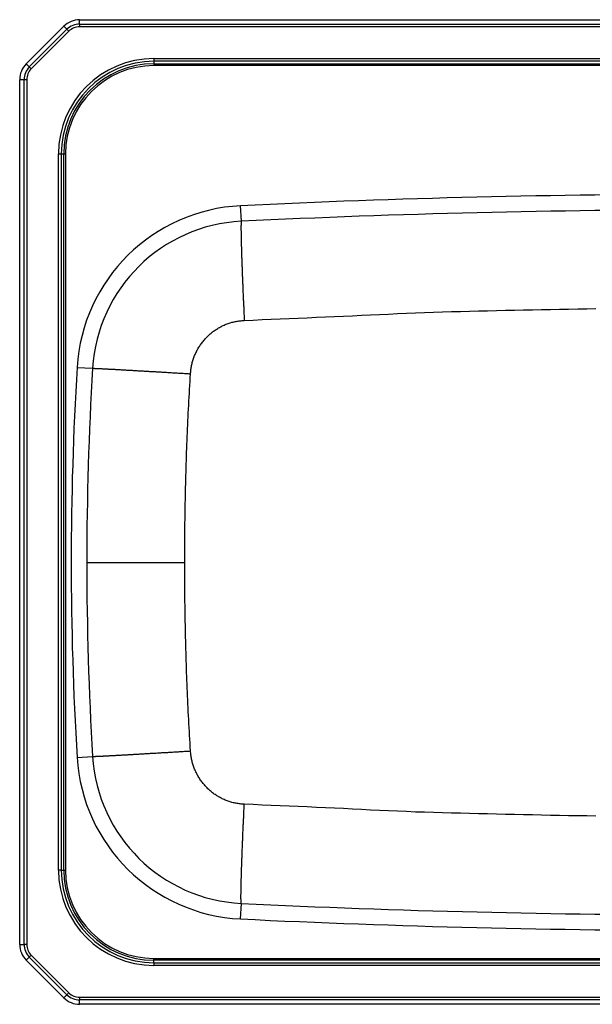
# Model space of a CAD drawing. Units: inches. Extents: x -15.5 to 15.5, y -9.9 to 12.1.
# Drawn here: x -15.5 to -2.7, y -9.9 to 12.1 of the extents above; entities that cross this region are included whole.
import ezdxf

# ---------------------------------------------------------------- set-up
doc = ezdxf.new("R2010")
doc.units = ezdxf.units.IN
doc.header["$MEASUREMENT"] = 0
doc.layers.get('0').update_dxf_attribs({"linetype": 'CONTINUOUS'})

# ---------------------------------------------------------------- blocks, each defined once
blk = doc.blocks.new('CR3122_TOP')
at = {"color": 7, "linetype": 'Continuous'}
for p, q in [((-14.16, 12.028), (-14.16, 12.125)), ((-14.16, 12.125), (14.16, 12.125)), ((-15.354, 11.139), (-14.514, 11.979)), ((-15.285, 11.07), (-14.445, 11.91)), ((-14.445, 11.91), (-14.514, 11.979)), ((-14.445, 11.91), (-14.402, 11.867)), ((-14.16, 12.028), (-14.16, 11.967)), ((-14.16, 12.028), (14.16, 12.028)), ((14.16, 11.967), (-14.16, 11.967)), ((-14.402, 11.867), (-15.242, 11.027)), ((-12.5, 11.257), (12.5, 11.257)), ((-12.5, 11.257), (-12.5, 11.196)), ((-15.285, 11.07), (-15.354, 11.139)), ((-15.285, 11.07), (-15.242, 11.027)), ((12.5, 11.196), (-12.5, 11.196)), ((-12.5, 11.196), (-12.5, 11.14)), ((-12.5, 11.14), (12.5, 11.14)), ((-12.5, 11.14), (-12.5, 11.1)), ((12.5, 11.1), (-12.5, 11.1)), ((-15.5, -8.535), (-15.5, 10.785)), ((-15.403, 10.785), (-15.5, 10.785)), ((-15.342, 10.785), (-15.403, 10.785)), ((-15.403, -8.535), (-15.403, 10.785)), ((-15.342, 10.785), (-15.342, -8.535)), ((-14.632, -6.875), (-14.632, 9.125)), ((-14.632, 9.125), (-14.571, 9.125)), ((-14.571, 9.125), (-14.571, -6.875)), ((-14.571, 9.125), (-14.515, 9.125)), ((-14.515, -6.875), (-14.515, 9.125)), ((-14.515, 9.125), (-14.475, 9.125)), ((-14.475, 9.125), (-14.475, -6.875)), ((-10.544, 7.62), (-10.561, 7.967)), ((-14.216, 4.357), (-13.869, 4.336)), ((-14.216, -4.357), (-13.869, -4.336)), ((-14.571, -6.875), (-14.632, -6.875)), ((-14.571, -6.875), (-14.515, -6.875)), ((-14.515, -6.875), (-14.475, -6.875)), ((-10.561, -7.967), (-10.544, -7.62)), ((-15.5, -8.535), (-15.403, -8.535)), ((-15.342, -8.535), (-15.403, -8.535)), ((-15.242, -8.777), (-15.285, -8.82)), ((-15.242, -8.777), (-14.402, -9.617)), ((-15.354, -8.888), (-15.285, -8.82)), ((-14.514, -9.728), (-15.354, -8.888)), ((-14.445, -9.66), (-15.285, -8.82)), ((-12.5, -8.85), (12.5, -8.85)), ((-12.5, -8.89), (-12.5, -8.85)), ((-12.5, -8.945), (-12.5, -8.89)), ((12.5, -8.89), (-12.5, -8.89)), ((-12.5, -8.945), (-12.5, -9.006)), ((-12.5, -8.945), (12.5, -8.945)), ((12.5, -9.006), (-12.5, -9.006)), ((-14.514, -9.728), (-14.445, -9.66)), ((-14.402, -9.617), (-14.445, -9.66)), ((-14.16, -9.717), (-14.16, -9.777)), ((-14.16, -9.717), (14.16, -9.717)), ((14.16, -9.777), (-14.16, -9.777)), ((-14.16, -9.875), (-14.16, -9.777)), ((14.16, -9.875), (-14.16, -9.875))]:
    blk.add_line(p, q, dxfattribs=at)
for points in [[(-10.544, 7.62), (-10.545, 7.619), (-10.545, 7.618), (-10.546, 7.617), (-10.546, 7.616), (-10.546, 7.615), (-10.547, 7.613), (-10.547, 7.611), (-10.548, 7.609), (-10.548, 7.606), (-10.548, 7.603), (-10.549, 7.6), (-10.549, 7.597), (-10.549, 7.592), (-10.55, 7.588), (-10.55, 7.583), (-10.55, 7.578), (-10.55, 7.572), (-10.551, 7.567), (-10.551, 7.56), (-10.551, 7.554), (-10.551, 7.547), (-10.551, 7.54), (-10.551, 7.533), (-10.551, 7.525), (-10.552, 7.517), (-10.552, 7.508), (-10.552, 7.5), (-10.552, 7.491), (-10.552, 7.482), (-10.552, 7.472), (-10.552, 7.462), (-10.552, 7.452), (-10.552, 7.441), (-10.552, 7.431), (-10.552, 7.42), (-10.551, 7.408), (-10.551, 7.396), (-10.551, 7.384), (-10.551, 7.372), (-10.551, 7.359), (-10.551, 7.346), (-10.55, 7.333), (-10.55, 7.32), (-10.55, 7.306), (-10.55, 7.292), (-10.549, 7.278), (-10.549, 7.263), (-10.549, 7.248), (-10.549, 7.233), (-10.548, 7.217), (-10.548, 7.202), (-10.548, 7.186), (-10.547, 7.17), (-10.547, 7.153), (-10.546, 7.136), (-10.546, 7.119), (-10.545, 7.102), (-10.545, 7.084), (-10.545, 7.066), (-10.544, 7.048), (-10.543, 7.03), (-10.543, 7.012), (-10.542, 6.993), (-10.542, 6.974), (-10.541, 6.954), (-10.541, 6.935), (-10.54, 6.915), (-10.539, 6.895), (-10.539, 6.875), (-10.538, 6.855), (-10.537, 6.834), (-10.537, 6.813), (-10.536, 6.792), (-10.535, 6.771), (-10.535, 6.749), (-10.534, 6.728), (-10.533, 6.706), (-10.532, 6.684), (-10.532, 6.661), (-10.531, 6.639), (-10.53, 6.616), (-10.529, 6.593), (-10.528, 6.57), (-10.527, 6.547), (-10.527, 6.524), (-10.526, 6.5), (-10.525, 6.477), (-10.524, 6.453), (-10.523, 6.429), (-10.522, 6.405), (-10.521, 6.38), (-10.52, 6.356), (-10.519, 6.331), (-10.518, 6.306), (-10.517, 6.281), (-10.516, 6.256), (-10.515, 6.231), (-10.514, 6.206), (-10.513, 6.181), (-10.512, 6.155), (-10.511, 6.129), (-10.51, 6.104), (-10.509, 6.078), (-10.508, 6.052), (-10.507, 6.026), (-10.505, 5.999), (-10.504, 5.973), (-10.503, 5.947), (-10.502, 5.92), (-10.501, 5.894), (-10.5, 5.867), (-10.499, 5.84), (-10.497, 5.814), (-10.496, 5.787), (-10.495, 5.76), (-10.494, 5.733), (-10.492, 5.706), (-10.491, 5.679), (-10.49, 5.652), (-10.489, 5.625), (-10.487, 5.597), (-10.486, 5.57), (-10.485, 5.543), (-10.484, 5.516), (-10.482, 5.488), (-10.481, 5.461), (-10.48, 5.434), (-10.478, 5.406)], [(-10.478, 5.406), (-10.277, 5.415), (-10.076, 5.424), (-9.874, 5.432), (-9.673, 5.441), (-9.471, 5.449), (-9.27, 5.458), (-9.069, 5.467), (-8.867, 5.476), (-8.666, 5.485), (-8.464, 5.494), (-8.263, 5.503), (-8.062, 5.512), (-7.86, 5.521), (-7.659, 5.53), (-7.457, 5.54), (-7.256, 5.548), (-7.055, 5.557), (-6.853, 5.566), (-6.652, 5.574), (-6.45, 5.581), (-6.249, 5.589), (-6.047, 5.596), (-5.846, 5.602), (-5.644, 5.608), (-5.443, 5.613), (-5.241, 5.618), (-5.04, 5.623), (-4.838, 5.628), (-4.637, 5.632), (-4.435, 5.637), (-4.233, 5.641), (-4.032, 5.645), (-3.83, 5.649), (-3.629, 5.652), (-3.427, 5.656), (-3.226, 5.659), (-3.024, 5.663), (-2.822, 5.666), (-2.621, 5.669)], [(-11.681, 4.214), (-11.678, 4.237), (-11.675, 4.26), (-11.673, 4.283), (-11.67, 4.306), (-11.667, 4.329), (-11.663, 4.352), (-11.659, 4.375), (-11.655, 4.398), (-11.651, 4.42), (-11.646, 4.443), (-11.64, 4.465), (-11.634, 4.488), (-11.628, 4.51), (-11.621, 4.532), (-11.613, 4.554), (-11.606, 4.576), (-11.597, 4.598), (-11.589, 4.619), (-11.58, 4.641), (-11.57, 4.662), (-11.56, 4.683), (-11.55, 4.704), (-11.54, 4.724), (-11.529, 4.745), (-11.518, 4.765), (-11.506, 4.785), (-11.494, 4.805), (-11.482, 4.825), (-11.469, 4.844), (-11.456, 4.863), (-11.443, 4.882), (-11.429, 4.901), (-11.415, 4.919), (-11.401, 4.938), (-11.386, 4.956), (-11.371, 4.973), (-11.356, 4.991), (-11.34, 5.008), (-11.324, 5.025), (-11.308, 5.041), (-11.291, 5.057), (-11.274, 5.073), (-11.257, 5.089), (-11.24, 5.104), (-11.222, 5.119), (-11.204, 5.134), (-11.186, 5.148), (-11.167, 5.162), (-11.149, 5.176), (-11.13, 5.189), (-11.11, 5.202), (-11.091, 5.214), (-11.071, 5.227), (-11.051, 5.238), (-11.031, 5.25), (-11.011, 5.261), (-10.99, 5.272), (-10.969, 5.282), (-10.948, 5.292), (-10.927, 5.302), (-10.906, 5.311), (-10.885, 5.32), (-10.863, 5.328), (-10.841, 5.337), (-10.819, 5.344), (-10.797, 5.351), (-10.775, 5.358), (-10.753, 5.364), (-10.73, 5.37), (-10.708, 5.375), (-10.685, 5.38), (-10.662, 5.384), (-10.64, 5.388), (-10.617, 5.391), (-10.594, 5.394), (-10.571, 5.397), (-10.548, 5.4), (-10.525, 5.402), (-10.502, 5.404), (-10.478, 5.406)], [(-13.869, 4.336), (-13.868, 4.336), (-13.867, 4.336), (-13.866, 4.336), (-13.865, 4.336), (-13.863, 4.336), (-13.862, 4.336), (-13.86, 4.336), (-13.858, 4.336), (-13.855, 4.336), (-13.852, 4.336), (-13.849, 4.336), (-13.846, 4.336), (-13.842, 4.336), (-13.837, 4.336), (-13.832, 4.336), (-13.827, 4.335), (-13.822, 4.335), (-13.816, 4.335), (-13.81, 4.335), (-13.804, 4.335), (-13.797, 4.334), (-13.79, 4.334), (-13.783, 4.334), (-13.775, 4.333), (-13.767, 4.333), (-13.759, 4.333), (-13.75, 4.332), (-13.741, 4.332), (-13.732, 4.331), (-13.723, 4.331), (-13.713, 4.33), (-13.703, 4.33), (-13.693, 4.329), (-13.682, 4.329), (-13.671, 4.328), (-13.66, 4.328), (-13.648, 4.327), (-13.636, 4.327), (-13.624, 4.326), (-13.612, 4.325), (-13.599, 4.325), (-13.586, 4.324), (-13.573, 4.323), (-13.559, 4.323), (-13.545, 4.322), (-13.531, 4.321), (-13.517, 4.32), (-13.502, 4.32), (-13.487, 4.319), (-13.472, 4.318), (-13.456, 4.317), (-13.44, 4.316), (-13.424, 4.315), (-13.408, 4.314), (-13.391, 4.314), (-13.375, 4.313), (-13.358, 4.312), (-13.34, 4.311), (-13.323, 4.31), (-13.305, 4.309), (-13.287, 4.308), (-13.268, 4.307), (-13.25, 4.306), (-13.231, 4.305), (-13.212, 4.304), (-13.193, 4.303), (-13.173, 4.302), (-13.153, 4.3), (-13.134, 4.299), (-13.113, 4.298), (-13.093, 4.297), (-13.072, 4.296), (-13.052, 4.295), (-13.031, 4.293), (-13.009, 4.292), (-12.988, 4.291), (-12.966, 4.29), (-12.944, 4.289), (-12.922, 4.287), (-12.9, 4.286), (-12.878, 4.285), (-12.855, 4.283), (-12.833, 4.282), (-12.81, 4.281), (-12.787, 4.279), (-12.763, 4.278), (-12.74, 4.277), (-12.716, 4.275), (-12.693, 4.274), (-12.669, 4.273), (-12.645, 4.271), (-12.62, 4.27), (-12.596, 4.268), (-12.572, 4.267), (-12.547, 4.266), (-12.522, 4.264), (-12.497, 4.263), (-12.472, 4.261), (-12.447, 4.26), (-12.422, 4.258), (-12.396, 4.257), (-12.371, 4.255), (-12.345, 4.254), (-12.32, 4.252), (-12.294, 4.251), (-12.268, 4.249), (-12.242, 4.248), (-12.216, 4.246), (-12.19, 4.245), (-12.163, 4.243), (-12.137, 4.241), (-12.111, 4.24), (-12.084, 4.238), (-12.057, 4.237), (-12.031, 4.235), (-12.004, 4.233), (-11.977, 4.232), (-11.951, 4.23), (-11.924, 4.229), (-11.897, 4.227), (-11.87, 4.225), (-11.843, 4.224), (-11.816, 4.222), (-11.789, 4.221), (-11.762, 4.219), (-11.735, 4.217), (-11.708, 4.216), (-11.681, 4.214)], [(-11.81, 0), (-11.81, 0.088), (-11.809, 0.176), (-11.809, 0.264), (-11.809, 0.351), (-11.808, 0.439), (-11.808, 0.527), (-11.807, 0.615), (-11.806, 0.703), (-11.805, 0.791), (-11.804, 0.878), (-11.803, 0.966), (-11.802, 1.054), (-11.801, 1.142), (-11.799, 1.23), (-11.798, 1.318), (-11.796, 1.405), (-11.794, 1.493), (-11.792, 1.581), (-11.79, 1.669), (-11.788, 1.757), (-11.786, 1.845), (-11.783, 1.932), (-11.781, 2.02), (-11.778, 2.108), (-11.776, 2.196), (-11.773, 2.284), (-11.77, 2.371), (-11.767, 2.459), (-11.764, 2.547), (-11.76, 2.635), (-11.757, 2.723), (-11.754, 2.81), (-11.75, 2.898), (-11.746, 2.986), (-11.742, 3.074), (-11.738, 3.161), (-11.734, 3.249), (-11.73, 3.337), (-11.725, 3.425), (-11.72, 3.512), (-11.716, 3.6), (-11.711, 3.688), (-11.706, 3.776), (-11.701, 3.863), (-11.696, 3.951), (-11.691, 4.039), (-11.686, 4.126), (-11.681, 4.214)], [(-11.681, -4.214), (-11.686, -4.126), (-11.691, -4.039), (-11.696, -3.951), (-11.701, -3.863), (-11.706, -3.776), (-11.711, -3.688), (-11.716, -3.6), (-11.72, -3.512), (-11.725, -3.425), (-11.73, -3.337), (-11.734, -3.249), (-11.738, -3.161), (-11.742, -3.074), (-11.746, -2.986), (-11.75, -2.898), (-11.754, -2.81), (-11.757, -2.723), (-11.76, -2.635), (-11.764, -2.547), (-11.767, -2.459), (-11.77, -2.371), (-11.773, -2.284), (-11.776, -2.196), (-11.778, -2.108), (-11.781, -2.02), (-11.783, -1.932), (-11.786, -1.845), (-11.788, -1.757), (-11.79, -1.669), (-11.792, -1.581), (-11.794, -1.493), (-11.796, -1.405), (-11.798, -1.318), (-11.799, -1.23), (-11.801, -1.142), (-11.802, -1.054), (-11.803, -0.966), (-11.804, -0.878), (-11.805, -0.791), (-11.806, -0.703), (-11.807, -0.615), (-11.808, -0.527), (-11.808, -0.439), (-11.809, -0.351), (-11.809, -0.264), (-11.809, -0.176), (-11.81, -0.088), (-11.81, 0)], [(-13.869, -4.336), (-13.868, -4.336), (-13.867, -4.336), (-13.866, -4.336), (-13.865, -4.336), (-13.863, -4.336), (-13.862, -4.336), (-13.86, -4.336), (-13.858, -4.336), (-13.855, -4.336), (-13.852, -4.336), (-13.849, -4.336), (-13.846, -4.336), (-13.842, -4.336), (-13.837, -4.336), (-13.832, -4.336), (-13.827, -4.335), (-13.822, -4.335), (-13.816, -4.335), (-13.81, -4.335), (-13.804, -4.335), (-13.797, -4.334), (-13.79, -4.334), (-13.783, -4.334), (-13.775, -4.333), (-13.767, -4.333), (-13.759, -4.333), (-13.75, -4.332), (-13.741, -4.332), (-13.732, -4.331), (-13.723, -4.331), (-13.713, -4.33), (-13.703, -4.33), (-13.693, -4.329), (-13.682, -4.329), (-13.671, -4.328), (-13.66, -4.328), (-13.648, -4.327), (-13.636, -4.327), (-13.624, -4.326), (-13.612, -4.325), (-13.599, -4.325), (-13.586, -4.324), (-13.573, -4.323), (-13.559, -4.323), (-13.545, -4.322), (-13.531, -4.321), (-13.517, -4.32), (-13.502, -4.32), (-13.487, -4.319), (-13.472, -4.318), (-13.456, -4.317), (-13.44, -4.316), (-13.424, -4.315), (-13.408, -4.314), (-13.391, -4.314), (-13.375, -4.313), (-13.358, -4.312), (-13.34, -4.311), (-13.323, -4.31), (-13.305, -4.309), (-13.287, -4.308), (-13.268, -4.307), (-13.25, -4.306), (-13.231, -4.305), (-13.212, -4.304), (-13.193, -4.303), (-13.173, -4.302), (-13.153, -4.3), (-13.134, -4.299), (-13.113, -4.298), (-13.093, -4.297), (-13.072, -4.296), (-13.052, -4.295), (-13.031, -4.293), (-13.009, -4.292), (-12.988, -4.291), (-12.966, -4.29), (-12.944, -4.289), (-12.922, -4.287), (-12.9, -4.286), (-12.878, -4.285), (-12.855, -4.283), (-12.833, -4.282), (-12.81, -4.281), (-12.787, -4.279), (-12.763, -4.278), (-12.74, -4.277), (-12.716, -4.275), (-12.693, -4.274), (-12.669, -4.273), (-12.645, -4.271), (-12.62, -4.27), (-12.596, -4.268), (-12.572, -4.267), (-12.547, -4.266), (-12.522, -4.264), (-12.497, -4.263), (-12.472, -4.261), (-12.447, -4.26), (-12.422, -4.258), (-12.396, -4.257), (-12.371, -4.255), (-12.345, -4.254), (-12.32, -4.252), (-12.294, -4.251), (-12.268, -4.249), (-12.242, -4.248), (-12.216, -4.246), (-12.19, -4.245), (-12.163, -4.243), (-12.137, -4.241), (-12.111, -4.24), (-12.084, -4.238), (-12.057, -4.237), (-12.031, -4.235), (-12.004, -4.233), (-11.977, -4.232), (-11.951, -4.23), (-11.924, -4.229), (-11.897, -4.227), (-11.87, -4.225), (-11.843, -4.224), (-11.816, -4.222), (-11.789, -4.221), (-11.762, -4.219), (-11.735, -4.217), (-11.708, -4.216), (-11.681, -4.214)], [(-10.478, -5.406), (-10.502, -5.404), (-10.525, -5.402), (-10.548, -5.4), (-10.571, -5.397), (-10.594, -5.394), (-10.617, -5.391), (-10.64, -5.388), (-10.662, -5.384), (-10.685, -5.38), (-10.708, -5.375), (-10.73, -5.37), (-10.753, -5.364), (-10.775, -5.358), (-10.797, -5.351), (-10.819, -5.344), (-10.841, -5.337), (-10.863, -5.328), (-10.885, -5.32), (-10.906, -5.311), (-10.927, -5.302), (-10.948, -5.292), (-10.969, -5.282), (-10.99, -5.272), (-11.011, -5.261), (-11.031, -5.25), (-11.051, -5.238), (-11.071, -5.227), (-11.091, -5.214), (-11.11, -5.202), (-11.13, -5.189), (-11.149, -5.176), (-11.167, -5.162), (-11.186, -5.148), (-11.204, -5.134), (-11.222, -5.119), (-11.24, -5.104), (-11.257, -5.089), (-11.274, -5.073), (-11.291, -5.057), (-11.308, -5.041), (-11.324, -5.025), (-11.34, -5.008), (-11.356, -4.991), (-11.371, -4.973), (-11.386, -4.956), (-11.401, -4.938), (-11.415, -4.919), (-11.429, -4.901), (-11.443, -4.882), (-11.456, -4.863), (-11.469, -4.844), (-11.482, -4.825), (-11.494, -4.805), (-11.506, -4.785), (-11.518, -4.765), (-11.529, -4.745), (-11.54, -4.724), (-11.55, -4.704), (-11.56, -4.683), (-11.57, -4.662), (-11.58, -4.641), (-11.589, -4.619), (-11.597, -4.598), (-11.606, -4.576), (-11.613, -4.554), (-11.621, -4.532), (-11.628, -4.51), (-11.634, -4.488), (-11.64, -4.465), (-11.646, -4.443), (-11.651, -4.42), (-11.655, -4.398), (-11.659, -4.375), (-11.663, -4.352), (-11.667, -4.329), (-11.67, -4.306), (-11.673, -4.283), (-11.675, -4.26), (-11.678, -4.237), (-11.681, -4.214)], [(-10.544, -7.62), (-10.545, -7.619), (-10.545, -7.618), (-10.546, -7.617), (-10.546, -7.616), (-10.546, -7.615), (-10.547, -7.613), (-10.547, -7.611), (-10.548, -7.609), (-10.548, -7.606), (-10.548, -7.603), (-10.549, -7.6), (-10.549, -7.597), (-10.549, -7.592), (-10.55, -7.588), (-10.55, -7.583), (-10.55, -7.578), (-10.55, -7.572), (-10.551, -7.567), (-10.551, -7.56), (-10.551, -7.554), (-10.551, -7.547), (-10.551, -7.54), (-10.551, -7.533), (-10.551, -7.525), (-10.552, -7.517), (-10.552, -7.508), (-10.552, -7.5), (-10.552, -7.491), (-10.552, -7.482), (-10.552, -7.472), (-10.552, -7.462), (-10.552, -7.452), (-10.552, -7.441), (-10.552, -7.431), (-10.552, -7.42), (-10.551, -7.408), (-10.551, -7.396), (-10.551, -7.384), (-10.551, -7.372), (-10.551, -7.359), (-10.551, -7.346), (-10.55, -7.333), (-10.55, -7.32), (-10.55, -7.306), (-10.55, -7.292), (-10.549, -7.278), (-10.549, -7.263), (-10.549, -7.248), (-10.549, -7.233), (-10.548, -7.217), (-10.548, -7.202), (-10.548, -7.186), (-10.547, -7.17), (-10.547, -7.153), (-10.546, -7.136), (-10.546, -7.119), (-10.545, -7.102), (-10.545, -7.084), (-10.545, -7.066), (-10.544, -7.048), (-10.543, -7.03), (-10.543, -7.012), (-10.542, -6.993), (-10.542, -6.974), (-10.541, -6.954), (-10.541, -6.935), (-10.54, -6.915), (-10.539, -6.895), (-10.539, -6.875), (-10.538, -6.855), (-10.537, -6.834), (-10.537, -6.813), (-10.536, -6.792), (-10.535, -6.771), (-10.535, -6.749), (-10.534, -6.728), (-10.533, -6.706), (-10.532, -6.684), (-10.532, -6.661), (-10.531, -6.639), (-10.53, -6.616), (-10.529, -6.593), (-10.528, -6.57), (-10.527, -6.547), (-10.527, -6.524), (-10.526, -6.5), (-10.525, -6.477), (-10.524, -6.453), (-10.523, -6.429), (-10.522, -6.405), (-10.521, -6.38), (-10.52, -6.356), (-10.519, -6.331), (-10.518, -6.306), (-10.517, -6.281), (-10.516, -6.256), (-10.515, -6.231), (-10.514, -6.206), (-10.513, -6.181), (-10.512, -6.155), (-10.511, -6.129), (-10.51, -6.104), (-10.509, -6.078), (-10.508, -6.052), (-10.507, -6.026), (-10.505, -5.999), (-10.504, -5.973), (-10.503, -5.947), (-10.502, -5.92), (-10.501, -5.894), (-10.5, -5.867), (-10.499, -5.84), (-10.497, -5.814), (-10.496, -5.787), (-10.495, -5.76), (-10.494, -5.733), (-10.492, -5.706), (-10.491, -5.679), (-10.49, -5.652), (-10.489, -5.625), (-10.487, -5.597), (-10.486, -5.57), (-10.485, -5.543), (-10.484, -5.516), (-10.482, -5.488), (-10.481, -5.461), (-10.48, -5.434), (-10.478, -5.406)], [(-2.621, -5.669), (-2.822, -5.666), (-3.024, -5.663), (-3.226, -5.66), (-3.427, -5.656), (-3.629, -5.653), (-3.83, -5.649), (-4.032, -5.644), (-4.233, -5.64), (-4.435, -5.636), (-4.637, -5.631), (-4.838, -5.626), (-5.04, -5.622), (-5.241, -5.617), (-5.443, -5.612), (-5.644, -5.607), (-5.846, -5.602), (-6.047, -5.597), (-6.249, -5.591), (-6.451, -5.585), (-6.652, -5.578), (-6.853, -5.57), (-7.055, -5.562), (-7.256, -5.554), (-7.458, -5.544), (-7.659, -5.534), (-7.86, -5.524), (-8.062, -5.514), (-8.263, -5.503), (-8.464, -5.493), (-8.666, -5.483), (-8.867, -5.474), (-9.069, -5.464), (-9.27, -5.455), (-9.471, -5.447), (-9.673, -5.438), (-9.874, -5.43), (-10.076, -5.422), (-10.277, -5.414), (-10.478, -5.406)]]:
    blk.add_lwpolyline(points, dxfattribs=at)
blk.add_polyline3d([(-14, 0, 0), (-13.999, 0, 0), (-13.998, 0, 0), (-13.997, 0, 0), (-13.996, 0, 0), (-13.994, 0, 0), (-13.993, 0, 0), (-13.991, 0, 0), (-13.989, 0, 0), (-13.987, 0, 0), (-13.984, 0, 0), (-13.98, 0, 0), (-13.977, 0, 0), (-13.973, 0, 0), (-13.968, 0, 0), (-13.964, 0, 0), (-13.959, 0, 0), (-13.953, 0, 0), (-13.947, 0, 0), (-13.941, 0, 0), (-13.935, 0, 0), (-13.928, 0, 0), (-13.921, 0, 0), (-13.914, 0, 0), (-13.906, 0, 0), (-13.898, 0, 0), (-13.89, 0, 0), (-13.882, 0, 0), (-13.873, 0, 0), (-13.864, 0, 0), (-13.854, 0, 0), (-13.844, 0, 0), (-13.834, 0, 0), (-13.824, 0, 0), (-13.813, 0, 0), (-13.802, 0, 0), (-13.791, 0, 0), (-13.78, 0, 0), (-13.768, 0, 0), (-13.756, 0, 0), (-13.743, 0, 0), (-13.73, 0, 0), (-13.717, 0, 0), (-13.704, 0, 0), (-13.69, 0, 0), (-13.677, 0, 0), (-13.662, 0, 0), (-13.648, 0, 0), (-13.633, 0, 0), (-13.618, 0, 0), (-13.603, 0, 0), (-13.587, 0, 0), (-13.572, 0, 0), (-13.556, 0, 0), (-13.539, 0, 0), (-13.523, 0, 0), (-13.506, 0, 0), (-13.489, 0, 0), (-13.471, 0, 0), (-13.454, 0, 0), (-13.436, 0, 0), (-13.418, 0, 0), (-13.4, 0, 0), (-13.381, 0, 0), (-13.362, 0, 0), (-13.343, 0, 0), (-13.324, 0, 0), (-13.304, 0, 0), (-13.285, 0, 0), (-13.265, 0, 0), (-13.244, 0, 0), (-13.224, 0, 0), (-13.203, 0, 0), (-13.183, 0, 0), (-13.162, 0, 0), (-13.14, 0, 0), (-13.119, 0, 0), (-13.097, 0, 0), (-13.075, 0, 0), (-13.053, 0, 0), (-13.031, 0, 0), (-13.009, 0, 0), (-12.986, 0, 0), (-12.963, 0, 0), (-12.941, 0, 0), (-12.917, 0, 0), (-12.894, 0, 0), (-12.871, 0, 0), (-12.847, 0, 0), (-12.823, 0, 0), (-12.799, 0, 0), (-12.775, 0, 0), (-12.751, 0, 0), (-12.727, 0, 0), (-12.702, 0, 0), (-12.678, 0, 0), (-12.653, 0, 0), (-12.628, 0, 0), (-12.603, 0, 0), (-12.578, 0, 0), (-12.552, 0, 0), (-12.527, 0, 0), (-12.501, 0, 0), (-12.476, 0, 0), (-12.45, 0, 0), (-12.424, 0, 0), (-12.398, 0, 0), (-12.372, 0, 0), (-12.346, 0, 0), (-12.32, 0, 0), (-12.293, 0, 0), (-12.267, 0, 0), (-12.241, 0, 0), (-12.214, 0, 0), (-12.187, 0, 0), (-12.161, 0, 0), (-12.134, 0, 0), (-12.107, 0, 0), (-12.081, 0, 0), (-12.054, 0, 0), (-12.027, 0, 0), (-12, 0, 0), (-11.973, 0, 0), (-11.946, 0, 0), (-11.919, 0, 0), (-11.892, 0, 0), (-11.864, 0, 0), (-11.837, 0, 0), (-11.81, 0, 0)], dxfattribs=at)
for centre, radius, start, end in [((-14.16, 11.625), 0.5, 90, 135), ((-14.16, 11.625), 0.403, 90, 135), ((-14.16, 11.625), 0.342, 90, 135), ((-12.5, 9.125), 2.132, 90, 180), ((-15, 10.785), 0.5, 135, 180), ((-15, 10.785), 0.403, 135, 180), ((-15, 10.785), 0.342, 135, 180), ((-12.5, 9.125), 2.071, 90, 180), ((-12.5, 9.125), 2.015, 90, 180), ((-12.5, 9.125), 1.975, 90, 180), ((0, -210.465), 218.688, 87.23195, 92.76805), ((0, -210.465), 218.688, 87.23195, 92.76805), ((-10.375, 4.124), 3.848, 92.768, 176.5339), ((-10.375, 4.124), 3.848, 92.768, 176.5339), ((0, -210.465), 218.34, 87.23195, 92.76805), ((-10.375, 4.124), 3.5, 92.768, 176.5339), ((57.719, 0), 72.067, 176.53394, 183.46606), ((57.719, 0), 72.067, 176.53394, 183.46606), ((57.719, 0), 71.719, 176.53394, 183.46606), ((-10.375, -4.124), 3.848, 183.4661, 267.232), ((-10.375, -4.124), 3.848, 183.4661, 267.232), ((-10.375, -4.124), 3.5, 183.4661, 267.232), ((-12.5, -6.875), 2.132, 180, 270), ((-12.5, -6.875), 2.071, 180, 270), ((-12.5, -6.875), 2.015, 180, 270), ((-12.5, -6.875), 1.975, 180, 270), ((0, 210.465), 218.34, 267.23195, 272.76805), ((0, 210.465), 218.688, 267.23195, 272.76805), ((0, 210.465), 218.688, 267.23195, 272.76805), ((-15, -8.535), 0.5, 180, 225), ((-15, -8.535), 0.403, 180, 225), ((-15, -8.535), 0.342, 180, 225), ((-14.16, -9.375), 0.403, 225, 270), ((-14.16, -9.375), 0.342, 225, 270), ((-14.16, -9.375), 0.5, 225, 270)]:
    blk.add_arc(centre, radius, start, end, dxfattribs=at)

msp = doc.modelspace()

# ---------------------------------------------------------------- block references
msp.add_blockref('CR3122_TOP', (0, 0))

doc.saveas('drawing.dxf')
